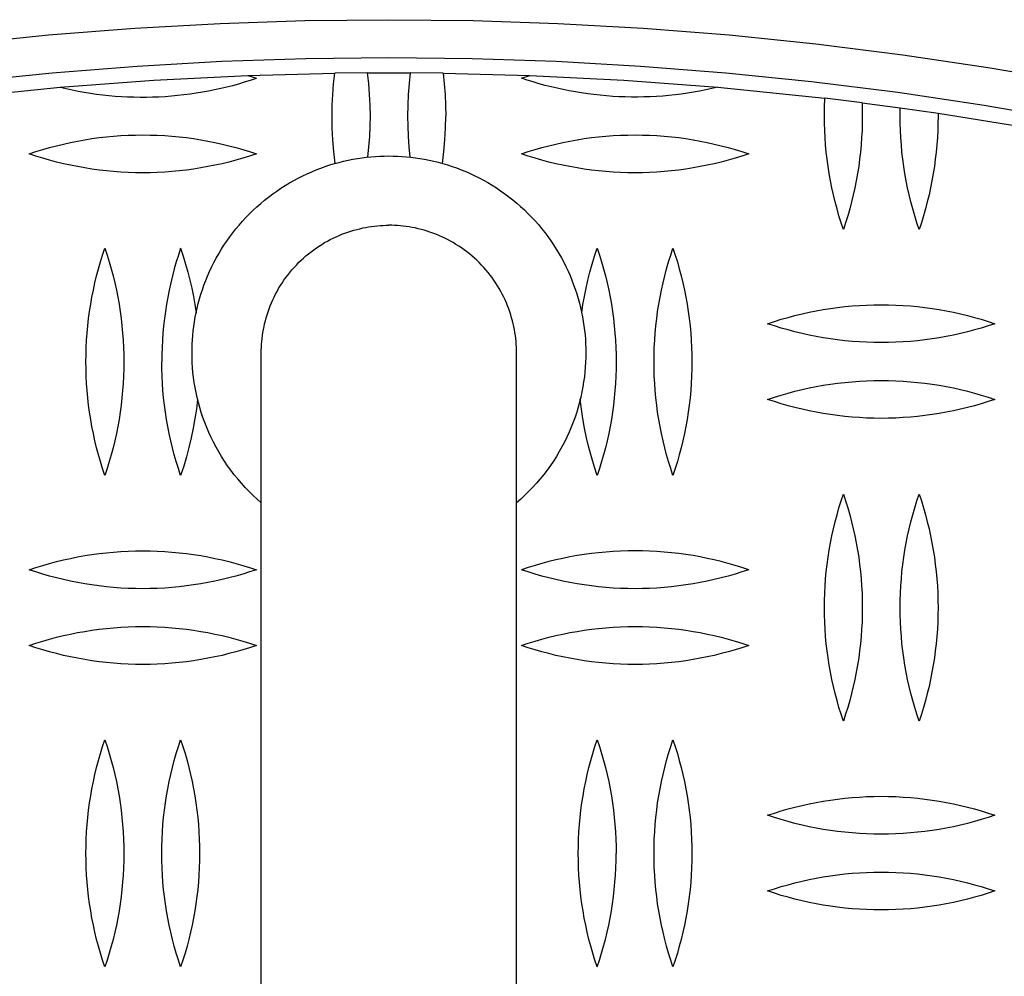
# Model space of a CAD drawing. Units: millimetres. Extents: x 3841 to 8841, y 1721 to 6721.
# Drawn here: x 6292 to 6422, y 4595 to 4721 of the extents above; entities that cross this region are included whole.
import ezdxf

# ---------------------------------------------------------------- set-up
doc = ezdxf.new("R2010")
doc.units = ezdxf.units.MM
doc.layers.add('Make2D$Visible$Curves', color=7, linetype='Continuous', true_color=0x000000)

msp = doc.modelspace()

# ---------------------------------------------------------------- linework, layer by layer
at = {"layer": 'Make2D$Visible$Curves', "color": 18, "lineweight": -3, "true_color": 0x000000}
for points in [[(6284.55, 4718.09), (6295.98, 4719.26), (6307.34, 4720.15), (6318.62, 4720.78), (6329.81, 4721.16), (6340.91, 4721.28), (6352.01, 4721.16), (6363.2, 4720.78), (6374.48, 4720.15), (6385.84, 4719.26), (6397.26, 4718.09), (6408.76, 4716.66), (6420.3, 4714.94), (6431.89, 4712.93)], [(6285.12, 4713.13), (6296.43, 4714.28), (6307.67, 4715.16), (6318.84, 4715.79), (6329.92, 4716.16), (6340.91, 4716.28), (6351.9, 4716.16), (6362.98, 4715.79), (6374.14, 4715.16), (6385.39, 4714.28), (6396.7, 4713.13), (6408.08, 4711.7), (6419.51, 4710), (6430.98, 4708.02)], [(6297.5, 4712.37), (6309.88, 4713.3), (6322.29, 4713.93)], [(6322.29, 4713.93), (6333.76, 4714.23)], [(6322.29, 4713.93), (6323.41, 4713.56)], [(6333.41, 4708.56), (6333.43, 4709.98), (6333.5, 4711.4), (6333.6, 4712.82), (6333.76, 4714.23)], [(6338.05, 4714.27), (6333.76, 4714.23)], [(6338.05, 4714.27), (6343.76, 4714.27)], [(6338.05, 4714.27), (6338.21, 4712.85), (6338.32, 4711.42), (6338.39, 4709.99), (6338.41, 4708.56)], [(6343.41, 4708.56), (6343.43, 4709.99), (6343.5, 4711.42), (6343.61, 4712.85), (6343.76, 4714.27)], [(6348.06, 4714.23), (6343.76, 4714.27)], [(6348.06, 4714.23), (6359.53, 4713.93)], [(6348.06, 4714.23), (6348.21, 4712.82), (6348.32, 4711.4), (6348.39, 4709.98), (6348.41, 4708.56)], [(6358.41, 4713.56), (6359.53, 4713.93)], [(6359.53, 4713.93), (6371.93, 4713.3), (6384.32, 4712.37)], [(6297.5, 4712.37), (6298.29, 4712.18), (6299.08, 4712.01), (6299.88, 4711.85), (6300.69, 4711.71), (6301.5, 4711.58), (6302.31, 4711.46), (6303.12, 4711.36), (6303.94, 4711.28), (6304.76, 4711.2), (6305.58, 4711.15), (6306.41, 4711.1), (6307.23, 4711.07), (6308.06, 4711.06), (6308.88, 4711.06), (6309.71, 4711.08), (6310.54, 4711.11), (6311.36, 4711.15), (6312.19, 4711.21), (6313.01, 4711.29), (6313.83, 4711.38), (6314.65, 4711.48), (6315.47, 4711.6), (6316.28, 4711.74), (6317.09, 4711.88), (6317.9, 4712.04), (6318.7, 4712.22), (6319.5, 4712.41), (6320.29, 4712.61), (6321.08, 4712.83), (6321.86, 4713.06), (6322.64, 4713.3), (6323.41, 4713.56)], [(6384.32, 4712.37), (6383.53, 4712.18), (6382.73, 4712.01), (6381.93, 4711.85), (6381.13, 4711.71), (6380.32, 4711.58), (6379.51, 4711.46), (6378.69, 4711.36), (6377.88, 4711.28), (6377.06, 4711.2), (6376.23, 4711.15), (6375.41, 4711.1), (6374.58, 4711.07), (6373.76, 4711.06), (6372.93, 4711.06), (6372.1, 4711.08), (6371.28, 4711.11), (6370.45, 4711.15), (6369.63, 4711.21), (6368.8, 4711.29), (6367.98, 4711.38), (6367.16, 4711.48), (6366.35, 4711.6), (6365.53, 4711.74), (6364.72, 4711.88), (6363.92, 4712.04), (6363.11, 4712.22), (6362.32, 4712.41), (6361.52, 4712.61), (6360.74, 4712.83), (6359.95, 4713.06), (6359.18, 4713.3), (6358.41, 4713.56)], [(6283.35, 4710.91), (6297.5, 4712.37)], [(6384.32, 4712.37), (6398.47, 4710.91)], [(6398.41, 4708.56), (6398.42, 4709.73), (6398.47, 4710.91)], [(6403.38, 4710.31), (6398.47, 4710.91)], [(6403.38, 4710.31), (6408.42, 4709.64)], [(6403.38, 4710.31), (6403.4, 4709.43), (6403.41, 4708.56)], [(6408.41, 4708.56), (6408.42, 4709.64)], [(6408.42, 4709.64), (6413.41, 4708.92)], [(6413.41, 4708.92), (6422.97, 4707.4), (6432.55, 4705.69)], [(6413.41, 4708.92), (6413.41, 4708.56)], [(6333.83, 4702.3), (6333.65, 4703.86), (6333.51, 4705.43), (6333.43, 4706.99), (6333.41, 4708.56)], [(6338.41, 4708.56), (6338.39, 4707.2), (6338.33, 4705.84), (6338.23, 4704.48), (6338.09, 4703.13)], [(6343.73, 4703.13), (6343.59, 4704.48), (6343.49, 4705.84), (6343.43, 4707.2), (6343.41, 4708.56)], [(6347.98, 4702.3), (6348.17, 4703.86), (6348.3, 4705.43), (6348.38, 4706.99), (6348.41, 4708.56)], [(6400.91, 4693.56), (6400.61, 4694.46), (6400.33, 4695.37), (6400.07, 4696.29), (6399.82, 4697.21), (6399.6, 4698.14), (6399.39, 4699.08), (6399.2, 4700.01), (6399.04, 4700.96), (6398.89, 4701.9), (6398.76, 4702.85), (6398.65, 4703.8), (6398.57, 4704.75), (6398.5, 4705.7), (6398.45, 4706.66), (6398.42, 4707.61), (6398.41, 4708.56)], [(6403.41, 4708.56), (6403.4, 4707.61), (6403.37, 4706.66), (6403.32, 4705.7), (6403.25, 4704.75), (6403.16, 4703.8), (6403.05, 4702.85), (6402.93, 4701.9), (6402.78, 4700.96), (6402.61, 4700.01), (6402.43, 4699.08), (6402.22, 4698.14), (6401.99, 4697.21), (6401.75, 4696.29), (6401.49, 4695.37), (6401.21, 4694.46), (6400.91, 4693.56)], [(6410.91, 4693.56), (6410.61, 4694.46), (6410.33, 4695.37), (6410.07, 4696.29), (6409.82, 4697.21), (6409.6, 4698.14), (6409.39, 4699.08), (6409.2, 4700.01), (6409.04, 4700.96), (6408.89, 4701.9), (6408.76, 4702.85), (6408.65, 4703.8), (6408.57, 4704.75), (6408.5, 4705.7), (6408.45, 4706.66), (6408.42, 4707.61), (6408.41, 4708.56)], [(6413.41, 4708.56), (6413.4, 4707.61), (6413.37, 4706.66), (6413.32, 4705.7), (6413.25, 4704.75), (6413.16, 4703.8), (6413.05, 4702.85), (6412.93, 4701.9), (6412.78, 4700.96), (6412.61, 4700.01), (6412.43, 4699.08), (6412.22, 4698.14), (6411.99, 4697.21), (6411.75, 4696.29), (6411.49, 4695.37), (6411.21, 4694.46), (6410.91, 4693.56)], [(6293.41, 4703.56), (6294.3, 4703.86), (6295.2, 4704.13), (6296.11, 4704.39), (6297.02, 4704.64), (6297.95, 4704.86), (6298.88, 4705.07), (6299.81, 4705.25), (6300.75, 4705.42), (6301.7, 4705.57), (6302.65, 4705.7), (6303.6, 4705.81), (6304.56, 4705.9), (6305.52, 4705.97), (6306.48, 4706.02), (6307.44, 4706.05), (6308.41, 4706.06), (6309.37, 4706.05), (6310.33, 4706.02), (6311.3, 4705.97), (6312.26, 4705.9), (6313.21, 4705.81), (6314.17, 4705.7), (6315.12, 4705.57), (6316.06, 4705.42), (6317, 4705.25), (6317.94, 4705.07), (6318.87, 4704.86), (6319.79, 4704.64), (6320.71, 4704.39), (6321.62, 4704.13), (6322.52, 4703.86), (6323.41, 4703.56)], [(6358.41, 4703.56), (6359.3, 4703.86), (6360.2, 4704.13), (6361.11, 4704.39), (6362.02, 4704.64), (6362.95, 4704.86), (6363.88, 4705.07), (6364.81, 4705.25), (6365.75, 4705.42), (6366.7, 4705.57), (6367.65, 4705.7), (6368.6, 4705.81), (6369.56, 4705.9), (6370.52, 4705.97), (6371.48, 4706.02), (6372.44, 4706.05), (6373.41, 4706.06), (6374.37, 4706.05), (6375.33, 4706.02), (6376.3, 4705.97), (6377.26, 4705.9), (6378.21, 4705.81), (6379.17, 4705.7), (6380.12, 4705.57), (6381.06, 4705.42), (6382, 4705.25), (6382.94, 4705.07), (6383.87, 4704.86), (6384.79, 4704.64), (6385.71, 4704.39), (6386.62, 4704.13), (6387.52, 4703.86), (6388.41, 4703.56)], [(6323.41, 4703.56), (6322.52, 4703.26), (6321.62, 4702.99), (6320.71, 4702.73), (6319.79, 4702.48), (6318.87, 4702.26), (6317.94, 4702.05), (6317, 4701.87), (6316.06, 4701.7), (6315.12, 4701.55), (6314.17, 4701.42), (6313.21, 4701.31), (6312.26, 4701.22), (6311.3, 4701.15), (6310.33, 4701.1), (6309.37, 4701.07), (6308.41, 4701.06), (6307.44, 4701.07), (6306.48, 4701.1), (6305.52, 4701.15), (6304.56, 4701.22), (6303.6, 4701.31), (6302.65, 4701.42), (6301.7, 4701.55), (6300.75, 4701.7), (6299.81, 4701.87), (6298.88, 4702.05), (6297.95, 4702.26), (6297.02, 4702.48), (6296.11, 4702.73), (6295.2, 4702.99), (6294.3, 4703.26), (6293.41, 4703.56)], [(6388.41, 4703.56), (6387.52, 4703.26), (6386.62, 4702.99), (6385.71, 4702.73), (6384.79, 4702.48), (6383.87, 4702.26), (6382.94, 4702.05), (6382, 4701.87), (6381.06, 4701.7), (6380.12, 4701.55), (6379.17, 4701.42), (6378.21, 4701.31), (6377.26, 4701.22), (6376.3, 4701.15), (6375.33, 4701.1), (6374.37, 4701.07), (6373.41, 4701.06), (6372.44, 4701.07), (6371.48, 4701.1), (6370.52, 4701.15), (6369.56, 4701.22), (6368.6, 4701.31), (6367.65, 4701.42), (6366.7, 4701.55), (6365.75, 4701.7), (6364.81, 4701.87), (6363.88, 4702.05), (6362.95, 4702.26), (6362.02, 4702.48), (6361.11, 4702.73), (6360.2, 4702.99), (6359.3, 4703.26), (6358.41, 4703.56)], [(6314.91, 4677.25), (6314.91, 4677.82), (6314.93, 4678.41), (6314.96, 4678.99), (6315.01, 4679.58), (6315.07, 4680.18), (6315.14, 4680.78), (6315.23, 4681.38), (6315.34, 4681.98), (6315.45, 4682.58), (6315.59, 4683.19), (6315.74, 4683.8), (6315.9, 4684.4), (6316.08, 4685.01), (6316.28, 4685.61), (6316.49, 4686.22), (6316.72, 4686.82), (6316.97, 4687.42), (6317.23, 4688.01), (6317.5, 4688.61), (6317.8, 4689.19), (6318.11, 4689.77), (6318.43, 4690.35), (6318.77, 4690.92), (6319.13, 4691.48), (6319.5, 4692.03), (6319.89, 4692.58), (6320.29, 4693.12), (6320.7, 4693.64), (6321.13, 4694.16), (6321.57, 4694.66), (6322.03, 4695.16), (6322.5, 4695.64), (6322.98, 4696.11), (6323.47, 4696.57), (6323.98, 4697.01), (6324.49, 4697.44), (6325.02, 4697.86), (6325.56, 4698.26), (6326.1, 4698.65), (6326.65, 4699.02), (6327.21, 4699.38), (6327.78, 4699.72), (6328.36, 4700.05), (6328.94, 4700.36), (6329.52, 4700.66), (6330.11, 4700.93), (6330.71, 4701.2), (6331.31, 4701.44), (6331.91, 4701.67), (6332.51, 4701.89), (6333.12, 4702.09), (6333.72, 4702.27), (6334.33, 4702.43), (6334.93, 4702.58), (6335.54, 4702.72), (6336.14, 4702.84), (6336.75, 4702.95), (6337.35, 4703.04), (6337.94, 4703.11), (6338.54, 4703.17), (6339.13, 4703.22), (6339.72, 4703.25), (6340.3, 4703.27), (6340.87, 4703.28), (6341.45, 4703.27), (6342.03, 4703.26), (6342.62, 4703.22), (6343.21, 4703.18), (6343.81, 4703.12), (6344.4, 4703.04), (6345, 4702.96), (6345.61, 4702.85), (6346.21, 4702.73), (6346.82, 4702.6), (6347.42, 4702.45), (6348.03, 4702.29), (6348.64, 4702.11), (6349.24, 4701.91), (6349.85, 4701.7), (6350.45, 4701.47), (6351.05, 4701.22), (6351.64, 4700.96), (6352.23, 4700.68), (6352.82, 4700.39), (6353.4, 4700.08), (6353.98, 4699.76), (6354.55, 4699.42), (6355.11, 4699.06), (6355.66, 4698.69), (6356.21, 4698.3), (6356.74, 4697.9), (6357.27, 4697.49), (6357.79, 4697.06), (6358.29, 4696.61), (6358.79, 4696.16), (6359.27, 4695.69), (6359.74, 4695.21), (6360.2, 4694.71), (6360.64, 4694.21), (6361.07, 4693.69), (6361.49, 4693.17), (6361.89, 4692.63), (6362.28, 4692.09), (6362.65, 4691.54), (6363.01, 4690.97), (6363.35, 4690.41), (6363.68, 4689.83), (6363.99, 4689.25), (6364.28, 4688.67), (6364.56, 4688.07), (6364.82, 4687.48), (6365.07, 4686.88), (6365.3, 4686.28), (6365.51, 4685.68), (6365.71, 4685.07), (6365.9, 4684.47), (6366.06, 4683.86), (6366.21, 4683.25), (6366.35, 4682.65), (6366.47, 4682.04), (6366.57, 4681.44), (6366.66, 4680.84), (6366.74, 4680.24), (6366.8, 4679.65), (6366.85, 4679.06), (6366.88, 4678.47), (6366.9, 4677.89), (6366.91, 4677.31)], [(6324.06, 4677.28), (6324.06, 4677.65), (6324.07, 4678.03), (6324.1, 4678.41), (6324.13, 4678.79), (6324.17, 4679.18), (6324.21, 4679.57), (6324.27, 4679.96), (6324.34, 4680.35), (6324.42, 4680.74), (6324.5, 4681.13), (6324.6, 4681.52), (6324.71, 4681.92), (6324.83, 4682.31), (6324.95, 4682.7), (6325.09, 4683.09), (6325.24, 4683.48), (6325.4, 4683.87), (6325.57, 4684.26), (6325.75, 4684.64), (6325.94, 4685.02), (6326.14, 4685.4), (6326.35, 4685.77), (6326.57, 4686.14), (6326.8, 4686.5), (6327.05, 4686.86), (6327.3, 4687.21), (6327.56, 4687.56), (6327.83, 4687.9), (6328.11, 4688.24), (6328.39, 4688.56), (6328.69, 4688.88), (6328.99, 4689.2), (6329.31, 4689.5), (6329.63, 4689.8), (6329.95, 4690.08), (6330.29, 4690.36), (6330.63, 4690.63), (6330.98, 4690.89), (6331.33, 4691.14), (6331.69, 4691.38), (6332.05, 4691.61), (6332.42, 4691.84), (6332.79, 4692.05), (6333.17, 4692.25), (6333.55, 4692.44), (6333.93, 4692.62), (6334.32, 4692.79), (6334.71, 4692.95), (6335.1, 4693.1), (6335.49, 4693.23), (6335.88, 4693.36), (6336.27, 4693.48), (6336.66, 4693.59), (6337.06, 4693.68), (6337.45, 4693.77), (6337.84, 4693.85), (6338.23, 4693.92), (6338.62, 4693.97), (6339.01, 4694.02), (6339.39, 4694.06), (6339.78, 4694.09), (6340.16, 4694.11), (6340.53, 4694.13), (6340.91, 4694.13)], [(6357.76, 4677.28), (6357.75, 4677.65), (6357.74, 4678.03), (6357.72, 4678.41), (6357.69, 4678.79), (6357.65, 4679.18), (6357.6, 4679.57), (6357.54, 4679.96), (6357.48, 4680.35), (6357.4, 4680.74), (6357.31, 4681.13), (6357.22, 4681.52), (6357.11, 4681.92), (6356.99, 4682.31), (6356.86, 4682.7), (6356.72, 4683.09), (6356.58, 4683.48), (6356.42, 4683.87), (6356.25, 4684.26), (6356.07, 4684.64), (6355.88, 4685.02), (6355.67, 4685.4), (6355.46, 4685.77), (6355.24, 4686.14), (6355.01, 4686.5), (6354.77, 4686.86), (6354.52, 4687.21), (6354.26, 4687.56), (6353.99, 4687.9), (6353.71, 4688.24), (6353.42, 4688.56), (6353.13, 4688.88), (6352.82, 4689.2), (6352.51, 4689.5), (6352.19, 4689.8), (6351.86, 4690.08), (6351.53, 4690.36), (6351.19, 4690.63), (6350.84, 4690.89), (6350.49, 4691.14), (6350.13, 4691.38), (6349.76, 4691.61), (6349.4, 4691.84), (6349.02, 4692.05), (6348.65, 4692.25), (6348.27, 4692.44), (6347.88, 4692.62), (6347.5, 4692.79), (6347.11, 4692.95), (6346.72, 4693.1), (6346.33, 4693.23), (6345.94, 4693.36), (6345.54, 4693.48), (6345.15, 4693.59), (6344.76, 4693.68), (6344.37, 4693.77), (6343.97, 4693.85), (6343.58, 4693.92), (6343.19, 4693.97), (6342.81, 4694.02), (6342.42, 4694.06), (6342.04, 4694.09), (6341.66, 4694.11), (6341.28, 4694.13), (6340.91, 4694.13)], [(6300.91, 4676.1), (6300.92, 4677.05), (6300.95, 4678), (6301, 4678.95), (6301.07, 4679.9), (6301.15, 4680.86), (6301.26, 4681.81), (6301.39, 4682.75), (6301.54, 4683.7), (6301.7, 4684.64), (6301.89, 4685.58), (6302.1, 4686.51), (6302.32, 4687.44), (6302.57, 4688.37), (6302.83, 4689.28), (6303.11, 4690.19), (6303.41, 4691.1)], [(6303.41, 4691.1), (6303.71, 4690.19), (6303.99, 4689.28), (6304.25, 4688.37), (6304.49, 4687.44), (6304.72, 4686.51), (6304.93, 4685.58), (6305.11, 4684.64), (6305.28, 4683.7), (6305.43, 4682.75), (6305.55, 4681.81), (6305.66, 4680.86), (6305.75, 4679.9), (6305.82, 4678.95), (6305.87, 4678), (6305.9, 4677.05), (6305.91, 4676.1)], [(6313.41, 4691.1), (6313.11, 4690.19), (6312.83, 4689.28), (6312.57, 4688.37), (6312.32, 4687.44), (6312.1, 4686.51), (6311.89, 4685.58), (6311.7, 4684.64), (6311.54, 4683.7), (6311.39, 4682.75), (6311.26, 4681.81), (6311.15, 4680.86), (6311.07, 4679.9), (6311, 4678.95), (6310.95, 4678), (6310.92, 4677.05), (6310.91, 4676.1)], [(6313.41, 4691.1), (6313.75, 4690.06), (6314.07, 4689.01), (6314.36, 4687.95), (6314.63, 4686.89), (6314.87, 4685.82), (6315.09, 4684.74), (6315.29, 4683.66), (6315.45, 4682.57)], [(6366.36, 4682.57), (6366.53, 4683.66), (6366.72, 4684.74), (6366.94, 4685.82), (6367.19, 4686.89), (6367.45, 4687.95), (6367.75, 4689.01), (6368.07, 4690.06), (6368.41, 4691.1)], [(6368.41, 4691.1), (6368.71, 4690.19), (6368.99, 4689.28), (6369.25, 4688.37), (6369.49, 4687.44), (6369.72, 4686.51), (6369.93, 4685.58), (6370.11, 4684.64), (6370.28, 4683.7), (6370.43, 4682.75), (6370.55, 4681.81), (6370.66, 4680.86), (6370.75, 4679.9), (6370.82, 4678.95), (6370.87, 4678), (6370.9, 4677.05), (6370.91, 4676.1)], [(6375.91, 4676.1), (6375.92, 4677.05), (6375.95, 4678), (6376, 4678.95), (6376.07, 4679.9), (6376.15, 4680.86), (6376.26, 4681.81), (6376.39, 4682.75), (6376.54, 4683.7), (6376.7, 4684.64), (6376.89, 4685.58), (6377.1, 4686.51), (6377.32, 4687.44), (6377.57, 4688.37), (6377.83, 4689.28), (6378.11, 4690.19), (6378.41, 4691.1)], [(6378.41, 4691.1), (6378.71, 4690.19), (6378.99, 4689.28), (6379.25, 4688.37), (6379.49, 4687.44), (6379.72, 4686.51), (6379.93, 4685.58), (6380.11, 4684.64), (6380.28, 4683.7), (6380.43, 4682.75), (6380.55, 4681.81), (6380.66, 4680.86), (6380.75, 4679.9), (6380.82, 4678.95), (6380.87, 4678), (6380.9, 4677.05), (6380.91, 4676.1)], [(6390.91, 4681.13), (6391.8, 4681.43), (6392.7, 4681.71), (6393.61, 4681.97), (6394.52, 4682.21), (6395.45, 4682.43), (6396.38, 4682.64), (6397.31, 4682.83), (6398.25, 4683), (6399.2, 4683.14), (6400.15, 4683.27), (6401.1, 4683.38), (6402.06, 4683.47), (6403.02, 4683.54), (6403.98, 4683.59), (6404.94, 4683.62), (6405.91, 4683.63), (6406.87, 4683.62), (6407.83, 4683.59), (6408.8, 4683.54), (6409.76, 4683.47), (6410.71, 4683.38), (6411.67, 4683.27), (6412.62, 4683.14), (6413.56, 4683), (6414.5, 4682.83), (6415.44, 4682.64), (6416.37, 4682.43), (6417.29, 4682.21), (6418.21, 4681.97), (6419.12, 4681.71), (6420.02, 4681.43), (6420.91, 4681.13)], [(6420.91, 4681.13), (6420.02, 4680.84), (6419.12, 4680.56), (6418.21, 4680.3), (6417.29, 4680.06), (6416.37, 4679.83), (6415.44, 4679.63), (6414.5, 4679.44), (6413.56, 4679.27), (6412.62, 4679.12), (6411.67, 4678.99), (6410.71, 4678.88), (6409.76, 4678.79), (6408.8, 4678.72), (6407.83, 4678.67), (6406.87, 4678.64), (6405.91, 4678.63), (6404.94, 4678.64), (6403.98, 4678.67), (6403.02, 4678.72), (6402.06, 4678.79), (6401.1, 4678.88), (6400.15, 4678.99), (6399.2, 4679.12), (6398.25, 4679.27), (6397.31, 4679.44), (6396.38, 4679.63), (6395.45, 4679.83), (6394.52, 4680.06), (6393.61, 4680.3), (6392.7, 4680.56), (6391.8, 4680.84), (6390.91, 4681.13)], [(6324.06, 4657.48), (6323.5, 4657.96), (6322.96, 4658.47), (6322.44, 4658.98), (6321.93, 4659.51), (6321.43, 4660.06), (6320.95, 4660.62), (6320.49, 4661.19), (6320.04, 4661.77), (6319.61, 4662.36), (6319.2, 4662.97), (6318.81, 4663.58), (6318.43, 4664.21), (6318.08, 4664.84), (6317.74, 4665.47), (6317.43, 4666.12), (6317.13, 4666.77), (6316.85, 4667.42), (6316.59, 4668.08), (6316.35, 4668.74), (6316.13, 4669.4), (6315.93, 4670.06), (6315.75, 4670.73), (6315.58, 4671.39), (6315.44, 4672.06), (6315.31, 4672.72), (6315.2, 4673.38), (6315.11, 4674.03), (6315.04, 4674.68), (6314.98, 4675.33), (6314.94, 4675.98), (6314.92, 4676.61), (6314.91, 4677.25)], [(6324.06, 4231.01), (6324.06, 4677.28), (6324.06, 4677.28)], [(6366.91, 4677.31), (6366.9, 4676.68), (6366.88, 4676.04), (6366.84, 4675.39), (6366.78, 4674.74), (6366.71, 4674.09), (6366.62, 4673.43), (6366.51, 4672.77), (6366.39, 4672.11), (6366.24, 4671.44), (6366.08, 4670.77), (6365.9, 4670.11), (6365.7, 4669.44), (6365.48, 4668.78), (6365.24, 4668.11), (6364.98, 4667.45), (6364.7, 4666.8), (6364.4, 4666.15), (6364.09, 4665.5), (6363.75, 4664.86), (6363.39, 4664.23), (6363.02, 4663.6), (6362.63, 4662.99), (6362.22, 4662.38), (6361.79, 4661.78), (6361.34, 4661.2), (6360.87, 4660.63), (6360.39, 4660.07), (6359.9, 4659.52), (6359.38, 4658.99), (6358.86, 4658.47), (6358.31, 4657.97), (6357.76, 4657.48)], [(6357.76, 4231.01), (6357.76, 4677.28)], [(6303.41, 4661.1), (6303.11, 4662), (6302.83, 4662.91), (6302.57, 4663.83), (6302.32, 4664.75), (6302.1, 4665.68), (6301.89, 4666.61), (6301.7, 4667.55), (6301.54, 4668.49), (6301.39, 4669.44), (6301.26, 4670.39), (6301.15, 4671.34), (6301.07, 4672.29), (6301, 4673.24), (6300.95, 4674.19), (6300.92, 4675.15), (6300.91, 4676.1)], [(6305.91, 4676.1), (6305.9, 4675.15), (6305.87, 4674.19), (6305.82, 4673.24), (6305.75, 4672.29), (6305.66, 4671.34), (6305.55, 4670.39), (6305.43, 4669.44), (6305.28, 4668.49), (6305.11, 4667.55), (6304.93, 4666.61), (6304.72, 4665.68), (6304.49, 4664.75), (6304.25, 4663.83), (6303.99, 4662.91), (6303.71, 4662), (6303.41, 4661.1)], [(6313.41, 4661.1), (6313.11, 4662), (6312.83, 4662.91), (6312.57, 4663.83), (6312.32, 4664.75), (6312.1, 4665.68), (6311.89, 4666.61), (6311.7, 4667.55), (6311.54, 4668.49), (6311.39, 4669.44), (6311.26, 4670.39), (6311.15, 4671.34), (6311.07, 4672.29), (6311, 4673.24), (6310.95, 4674.19), (6310.92, 4675.15), (6310.91, 4676.1)], [(6370.91, 4676.1), (6370.9, 4675.15), (6370.87, 4674.19), (6370.82, 4673.24), (6370.75, 4672.29), (6370.66, 4671.34), (6370.55, 4670.39), (6370.43, 4669.44), (6370.28, 4668.49), (6370.11, 4667.55), (6369.93, 4666.61), (6369.72, 4665.68), (6369.49, 4664.75), (6369.25, 4663.83), (6368.99, 4662.91), (6368.71, 4662), (6368.41, 4661.1)], [(6378.41, 4661.1), (6378.11, 4662), (6377.83, 4662.91), (6377.57, 4663.83), (6377.32, 4664.75), (6377.1, 4665.68), (6376.89, 4666.61), (6376.7, 4667.55), (6376.54, 4668.49), (6376.39, 4669.44), (6376.26, 4670.39), (6376.15, 4671.34), (6376.07, 4672.29), (6376, 4673.24), (6375.95, 4674.19), (6375.92, 4675.15), (6375.91, 4676.1)], [(6380.91, 4676.1), (6380.9, 4675.15), (6380.87, 4674.19), (6380.82, 4673.24), (6380.75, 4672.29), (6380.66, 4671.34), (6380.55, 4670.39), (6380.43, 4669.44), (6380.28, 4668.49), (6380.11, 4667.55), (6379.93, 4666.61), (6379.72, 4665.68), (6379.49, 4664.75), (6379.25, 4663.83), (6378.99, 4662.91), (6378.71, 4662), (6378.41, 4661.1)], [(6390.91, 4671.13), (6391.8, 4671.43), (6392.7, 4671.71), (6393.61, 4671.97), (6394.52, 4672.21), (6395.45, 4672.43), (6396.38, 4672.64), (6397.31, 4672.83), (6398.25, 4673), (6399.2, 4673.14), (6400.15, 4673.27), (6401.1, 4673.38), (6402.06, 4673.47), (6403.02, 4673.54), (6403.98, 4673.59), (6404.94, 4673.62), (6405.91, 4673.63), (6406.87, 4673.62), (6407.83, 4673.59), (6408.8, 4673.54), (6409.76, 4673.47), (6410.71, 4673.38), (6411.67, 4673.27), (6412.62, 4673.14), (6413.56, 4673), (6414.5, 4672.83), (6415.44, 4672.64), (6416.37, 4672.43), (6417.29, 4672.21), (6418.21, 4671.97), (6419.12, 4671.71), (6420.02, 4671.43), (6420.91, 4671.13)], [(6315.64, 4671.15), (6315.49, 4669.86), (6315.29, 4668.59), (6315.07, 4667.32), (6314.8, 4666.05), (6314.51, 4664.8), (6314.17, 4663.55), (6313.81, 4662.32), (6313.41, 4661.1)], [(6368.41, 4661.1), (6368.01, 4662.32), (6367.64, 4663.55), (6367.31, 4664.8), (6367.01, 4666.05), (6366.75, 4667.32), (6366.52, 4668.59), (6366.33, 4669.86), (6366.17, 4671.15)], [(6420.91, 4671.13), (6420.02, 4670.84), (6419.12, 4670.56), (6418.21, 4670.3), (6417.29, 4670.06), (6416.37, 4669.83), (6415.44, 4669.63), (6414.5, 4669.44), (6413.56, 4669.27), (6412.62, 4669.12), (6411.67, 4668.99), (6410.71, 4668.88), (6409.76, 4668.79), (6408.8, 4668.72), (6407.83, 4668.67), (6406.87, 4668.64), (6405.91, 4668.63), (6404.94, 4668.64), (6403.98, 4668.67), (6403.02, 4668.72), (6402.06, 4668.79), (6401.1, 4668.88), (6400.15, 4668.99), (6399.2, 4669.12), (6398.25, 4669.27), (6397.31, 4669.44), (6396.38, 4669.63), (6395.45, 4669.83), (6394.52, 4670.06), (6393.61, 4670.3), (6392.7, 4670.56), (6391.8, 4670.84), (6390.91, 4671.13)], [(6398.41, 4643.63), (6398.42, 4644.58), (6398.45, 4645.54), (6398.5, 4646.49), (6398.57, 4647.44), (6398.65, 4648.39), (6398.76, 4649.34), (6398.89, 4650.29), (6399.04, 4651.24), (6399.2, 4652.18), (6399.39, 4653.12), (6399.6, 4654.05), (6399.82, 4654.98), (6400.07, 4655.9), (6400.33, 4656.82), (6400.61, 4657.73), (6400.91, 4658.63)], [(6400.91, 4658.63), (6401.21, 4657.73), (6401.49, 4656.82), (6401.75, 4655.9), (6401.99, 4654.98), (6402.22, 4654.05), (6402.43, 4653.12), (6402.61, 4652.18), (6402.78, 4651.24), (6402.93, 4650.29), (6403.05, 4649.34), (6403.16, 4648.39), (6403.25, 4647.44), (6403.32, 4646.49), (6403.37, 4645.54), (6403.4, 4644.58), (6403.41, 4643.63)], [(6408.41, 4643.63), (6408.42, 4644.58), (6408.45, 4645.54), (6408.5, 4646.49), (6408.57, 4647.44), (6408.65, 4648.39), (6408.76, 4649.34), (6408.89, 4650.29), (6409.04, 4651.24), (6409.2, 4652.18), (6409.39, 4653.12), (6409.6, 4654.05), (6409.82, 4654.98), (6410.07, 4655.9), (6410.33, 4656.82), (6410.61, 4657.73), (6410.91, 4658.63)], [(6410.91, 4658.63), (6411.21, 4657.73), (6411.49, 4656.82), (6411.75, 4655.9), (6411.99, 4654.98), (6412.22, 4654.05), (6412.43, 4653.12), (6412.61, 4652.18), (6412.78, 4651.24), (6412.93, 4650.29), (6413.05, 4649.34), (6413.16, 4648.39), (6413.25, 4647.44), (6413.32, 4646.49), (6413.37, 4645.54), (6413.4, 4644.58), (6413.41, 4643.63)], [(6293.41, 4648.63), (6294.3, 4648.93), (6295.2, 4649.21), (6296.11, 4649.47), (6297.02, 4649.71), (6297.95, 4649.93), (6298.88, 4650.14), (6299.81, 4650.33), (6300.75, 4650.5), (6301.7, 4650.64), (6302.65, 4650.77), (6303.6, 4650.88), (6304.56, 4650.97), (6305.52, 4651.04), (6306.48, 4651.09), (6307.44, 4651.12), (6308.41, 4651.13), (6309.37, 4651.12), (6310.33, 4651.09), (6311.3, 4651.04), (6312.26, 4650.97), (6313.21, 4650.88), (6314.17, 4650.77), (6315.12, 4650.64), (6316.06, 4650.5), (6317, 4650.33), (6317.94, 4650.14), (6318.87, 4649.93), (6319.79, 4649.71), (6320.71, 4649.47), (6321.62, 4649.21), (6322.52, 4648.93), (6323.41, 4648.63)], [(6388.41, 4648.63), (6387.52, 4648.93), (6386.62, 4649.21), (6385.71, 4649.47), (6384.79, 4649.71), (6383.87, 4649.93), (6382.94, 4650.14), (6382, 4650.33), (6381.06, 4650.5), (6380.12, 4650.64), (6379.17, 4650.77), (6378.21, 4650.88), (6377.26, 4650.97), (6376.3, 4651.04), (6375.33, 4651.09), (6374.37, 4651.12), (6373.41, 4651.13), (6372.44, 4651.12), (6371.48, 4651.09), (6370.52, 4651.04), (6369.56, 4650.97), (6368.6, 4650.88), (6367.65, 4650.77), (6366.7, 4650.64), (6365.75, 4650.5), (6364.81, 4650.33), (6363.88, 4650.14), (6362.95, 4649.93), (6362.02, 4649.71), (6361.11, 4649.47), (6360.2, 4649.21), (6359.3, 4648.93), (6358.41, 4648.63)], [(6323.41, 4648.63), (6322.52, 4648.34), (6321.62, 4648.06), (6320.71, 4647.8), (6319.79, 4647.56), (6318.87, 4647.33), (6317.94, 4647.13), (6317, 4646.94), (6316.06, 4646.77), (6315.12, 4646.62), (6314.17, 4646.49), (6313.21, 4646.38), (6312.26, 4646.29), (6311.3, 4646.22), (6310.33, 4646.17), (6309.37, 4646.14), (6308.41, 4646.13), (6307.44, 4646.14), (6306.48, 4646.17), (6305.52, 4646.22), (6304.56, 4646.29), (6303.6, 4646.38), (6302.65, 4646.49), (6301.7, 4646.62), (6300.75, 4646.77), (6299.81, 4646.94), (6298.88, 4647.13), (6297.95, 4647.33), (6297.02, 4647.56), (6296.11, 4647.8), (6295.2, 4648.06), (6294.3, 4648.34), (6293.41, 4648.63)], [(6388.41, 4648.63), (6387.52, 4648.34), (6386.62, 4648.06), (6385.71, 4647.8), (6384.79, 4647.56), (6383.87, 4647.33), (6382.94, 4647.13), (6382, 4646.94), (6381.06, 4646.77), (6380.12, 4646.62), (6379.17, 4646.49), (6378.21, 4646.38), (6377.26, 4646.29), (6376.3, 4646.22), (6375.33, 4646.17), (6374.37, 4646.14), (6373.41, 4646.13), (6372.44, 4646.14), (6371.48, 4646.17), (6370.52, 4646.22), (6369.56, 4646.29), (6368.6, 4646.38), (6367.65, 4646.49), (6366.7, 4646.62), (6365.75, 4646.77), (6364.81, 4646.94), (6363.88, 4647.13), (6362.95, 4647.33), (6362.02, 4647.56), (6361.11, 4647.8), (6360.2, 4648.06), (6359.3, 4648.34), (6358.41, 4648.63)], [(6400.91, 4628.63), (6400.61, 4629.54), (6400.33, 4630.45), (6400.07, 4631.36), (6399.82, 4632.29), (6399.6, 4633.22), (6399.39, 4634.15), (6399.2, 4635.09), (6399.04, 4636.03), (6398.89, 4636.98), (6398.76, 4637.92), (6398.65, 4638.87), (6398.57, 4639.83), (6398.5, 4640.78), (6398.45, 4641.73), (6398.42, 4642.68), (6398.41, 4643.63)], [(6403.41, 4643.63), (6403.4, 4642.68), (6403.37, 4641.73), (6403.32, 4640.78), (6403.25, 4639.83), (6403.16, 4638.87), (6403.05, 4637.92), (6402.93, 4636.98), (6402.78, 4636.03), (6402.61, 4635.09), (6402.43, 4634.15), (6402.22, 4633.22), (6401.99, 4632.29), (6401.75, 4631.36), (6401.49, 4630.45), (6401.21, 4629.54), (6400.91, 4628.63)], [(6410.91, 4628.63), (6410.61, 4629.54), (6410.33, 4630.45), (6410.07, 4631.36), (6409.82, 4632.29), (6409.6, 4633.22), (6409.39, 4634.15), (6409.2, 4635.09), (6409.04, 4636.03), (6408.89, 4636.98), (6408.76, 4637.92), (6408.65, 4638.87), (6408.57, 4639.83), (6408.5, 4640.78), (6408.45, 4641.73), (6408.42, 4642.68), (6408.41, 4643.63)], [(6413.41, 4643.63), (6413.4, 4642.68), (6413.37, 4641.73), (6413.32, 4640.78), (6413.25, 4639.83), (6413.16, 4638.87), (6413.05, 4637.92), (6412.93, 4636.98), (6412.78, 4636.03), (6412.61, 4635.09), (6412.43, 4634.15), (6412.22, 4633.22), (6411.99, 4632.29), (6411.75, 4631.36), (6411.49, 4630.45), (6411.21, 4629.54), (6410.91, 4628.63)], [(6293.41, 4638.63), (6294.3, 4638.93), (6295.2, 4639.21), (6296.11, 4639.47), (6297.02, 4639.71), (6297.95, 4639.93), (6298.88, 4640.14), (6299.81, 4640.33), (6300.75, 4640.5), (6301.7, 4640.64), (6302.65, 4640.77), (6303.6, 4640.88), (6304.56, 4640.97), (6305.52, 4641.04), (6306.48, 4641.09), (6307.44, 4641.12), (6308.41, 4641.13), (6309.37, 4641.12), (6310.33, 4641.09), (6311.3, 4641.04), (6312.26, 4640.97), (6313.21, 4640.88), (6314.17, 4640.77), (6315.12, 4640.64), (6316.06, 4640.5), (6317, 4640.33), (6317.94, 4640.14), (6318.87, 4639.93), (6319.79, 4639.71), (6320.71, 4639.47), (6321.62, 4639.21), (6322.52, 4638.93), (6323.41, 4638.63)], [(6358.41, 4638.63), (6359.3, 4638.93), (6360.2, 4639.21), (6361.11, 4639.47), (6362.02, 4639.71), (6362.95, 4639.93), (6363.88, 4640.14), (6364.81, 4640.33), (6365.75, 4640.5), (6366.7, 4640.64), (6367.65, 4640.77), (6368.6, 4640.88), (6369.56, 4640.97), (6370.52, 4641.04), (6371.48, 4641.09), (6372.44, 4641.12), (6373.41, 4641.13), (6374.37, 4641.12), (6375.33, 4641.09), (6376.3, 4641.04), (6377.26, 4640.97), (6378.21, 4640.88), (6379.17, 4640.77), (6380.12, 4640.64), (6381.06, 4640.5), (6382, 4640.33), (6382.94, 4640.14), (6383.87, 4639.93), (6384.79, 4639.71), (6385.71, 4639.47), (6386.62, 4639.21), (6387.52, 4638.93), (6388.41, 4638.63)], [(6323.41, 4638.63), (6322.52, 4638.34), (6321.62, 4638.06), (6320.71, 4637.8), (6319.79, 4637.56), (6318.87, 4637.33), (6317.94, 4637.13), (6317, 4636.94), (6316.06, 4636.77), (6315.12, 4636.62), (6314.17, 4636.49), (6313.21, 4636.38), (6312.26, 4636.29), (6311.3, 4636.22), (6310.33, 4636.17), (6309.37, 4636.14), (6308.41, 4636.13), (6307.44, 4636.14), (6306.48, 4636.17), (6305.52, 4636.22), (6304.56, 4636.29), (6303.6, 4636.38), (6302.65, 4636.49), (6301.7, 4636.62), (6300.75, 4636.77), (6299.81, 4636.94), (6298.88, 4637.13), (6297.95, 4637.33), (6297.02, 4637.56), (6296.11, 4637.8), (6295.2, 4638.06), (6294.3, 4638.34), (6293.41, 4638.63)], [(6388.41, 4638.63), (6387.52, 4638.34), (6386.62, 4638.06), (6385.71, 4637.8), (6384.79, 4637.56), (6383.87, 4637.33), (6382.94, 4637.13), (6382, 4636.94), (6381.06, 4636.77), (6380.12, 4636.62), (6379.17, 4636.49), (6378.21, 4636.38), (6377.26, 4636.29), (6376.3, 4636.22), (6375.33, 4636.17), (6374.37, 4636.14), (6373.41, 4636.13), (6372.44, 4636.14), (6371.48, 4636.17), (6370.52, 4636.22), (6369.56, 4636.29), (6368.6, 4636.38), (6367.65, 4636.49), (6366.7, 4636.62), (6365.75, 4636.77), (6364.81, 4636.94), (6363.88, 4637.13), (6362.95, 4637.33), (6362.02, 4637.56), (6361.11, 4637.8), (6360.2, 4638.06), (6359.3, 4638.34), (6358.41, 4638.63)], [(6300.91, 4611.17), (6300.92, 4612.12), (6300.95, 4613.07), (6301, 4614.03), (6301.07, 4614.98), (6301.15, 4615.93), (6301.26, 4616.88), (6301.39, 4617.83), (6301.54, 4618.77), (6301.7, 4619.72), (6301.89, 4620.65), (6302.1, 4621.59), (6302.32, 4622.52), (6302.57, 4623.44), (6302.83, 4624.36), (6303.11, 4625.27), (6303.41, 4626.17)], [(6303.41, 4626.17), (6303.71, 4625.27), (6303.99, 4624.36), (6304.25, 4623.44), (6304.49, 4622.52), (6304.72, 4621.59), (6304.93, 4620.65), (6305.11, 4619.72), (6305.28, 4618.77), (6305.43, 4617.83), (6305.55, 4616.88), (6305.66, 4615.93), (6305.75, 4614.98), (6305.82, 4614.03), (6305.87, 4613.07), (6305.9, 4612.12), (6305.91, 4611.17)], [(6310.91, 4611.17), (6310.92, 4612.12), (6310.95, 4613.07), (6311, 4614.03), (6311.07, 4614.98), (6311.15, 4615.93), (6311.26, 4616.88), (6311.39, 4617.83), (6311.54, 4618.77), (6311.7, 4619.72), (6311.89, 4620.65), (6312.1, 4621.59), (6312.32, 4622.52), (6312.57, 4623.44), (6312.83, 4624.36), (6313.11, 4625.27), (6313.41, 4626.17)], [(6313.41, 4626.17), (6313.71, 4625.27), (6313.99, 4624.36), (6314.25, 4623.44), (6314.49, 4622.52), (6314.72, 4621.59), (6314.93, 4620.65), (6315.11, 4619.72), (6315.28, 4618.77), (6315.43, 4617.83), (6315.55, 4616.88), (6315.66, 4615.93), (6315.75, 4614.98), (6315.82, 4614.03), (6315.87, 4613.07), (6315.9, 4612.12), (6315.91, 4611.17)], [(6365.91, 4611.17), (6365.92, 4612.12), (6365.95, 4613.07), (6366, 4614.03), (6366.07, 4614.98), (6366.15, 4615.93), (6366.26, 4616.88), (6366.39, 4617.83), (6366.54, 4618.77), (6366.7, 4619.72), (6366.89, 4620.65), (6367.1, 4621.59), (6367.32, 4622.52), (6367.57, 4623.44), (6367.83, 4624.36), (6368.11, 4625.27), (6368.41, 4626.17)], [(6368.41, 4626.17), (6368.71, 4625.27), (6368.99, 4624.36), (6369.25, 4623.44), (6369.49, 4622.52), (6369.72, 4621.59), (6369.93, 4620.65), (6370.11, 4619.72), (6370.28, 4618.77), (6370.43, 4617.83), (6370.55, 4616.88), (6370.66, 4615.93), (6370.75, 4614.98), (6370.82, 4614.03), (6370.87, 4613.07), (6370.9, 4612.12), (6370.91, 4611.17)], [(6375.91, 4611.17), (6375.92, 4612.12), (6375.95, 4613.07), (6376, 4614.03), (6376.07, 4614.98), (6376.15, 4615.93), (6376.26, 4616.88), (6376.39, 4617.83), (6376.54, 4618.77), (6376.7, 4619.72), (6376.89, 4620.65), (6377.1, 4621.59), (6377.32, 4622.52), (6377.57, 4623.44), (6377.83, 4624.36), (6378.11, 4625.27), (6378.41, 4626.17)], [(6378.41, 4626.17), (6378.71, 4625.27), (6378.99, 4624.36), (6379.25, 4623.44), (6379.49, 4622.52), (6379.72, 4621.59), (6379.93, 4620.65), (6380.11, 4619.72), (6380.28, 4618.77), (6380.43, 4617.83), (6380.55, 4616.88), (6380.66, 4615.93), (6380.75, 4614.98), (6380.82, 4614.03), (6380.87, 4613.07), (6380.9, 4612.12), (6380.91, 4611.17)], [(6390.91, 4616.21), (6391.8, 4616.5), (6392.7, 4616.78), (6393.61, 4617.04), (6394.52, 4617.28), (6395.45, 4617.51), (6396.38, 4617.71), (6397.31, 4617.9), (6398.25, 4618.07), (6399.2, 4618.22), (6400.15, 4618.35), (6401.1, 4618.46), (6402.06, 4618.55), (6403.02, 4618.62), (6403.98, 4618.67), (6404.94, 4618.7), (6405.91, 4618.71), (6406.87, 4618.7), (6407.83, 4618.67), (6408.8, 4618.62), (6409.76, 4618.55), (6410.71, 4618.46), (6411.67, 4618.35), (6412.62, 4618.22), (6413.56, 4618.07), (6414.5, 4617.9), (6415.44, 4617.71), (6416.37, 4617.51), (6417.29, 4617.28), (6418.21, 4617.04), (6419.12, 4616.78), (6420.02, 4616.5), (6420.91, 4616.21)], [(6420.91, 4616.21), (6420.02, 4615.91), (6419.12, 4615.63), (6418.21, 4615.37), (6417.29, 4615.13), (6416.37, 4614.91), (6415.44, 4614.7), (6414.5, 4614.51), (6413.56, 4614.34), (6412.62, 4614.2), (6411.67, 4614.07), (6410.71, 4613.96), (6409.76, 4613.87), (6408.8, 4613.8), (6407.83, 4613.75), (6406.87, 4613.72), (6405.91, 4613.71), (6404.94, 4613.72), (6403.98, 4613.75), (6403.02, 4613.8), (6402.06, 4613.87), (6401.1, 4613.96), (6400.15, 4614.07), (6399.2, 4614.2), (6398.25, 4614.34), (6397.31, 4614.51), (6396.38, 4614.7), (6395.45, 4614.91), (6394.52, 4615.13), (6393.61, 4615.37), (6392.7, 4615.63), (6391.8, 4615.91), (6390.91, 4616.21)], [(6303.41, 4596.17), (6303.11, 4597.07), (6302.83, 4597.98), (6302.57, 4598.9), (6302.32, 4599.82), (6302.1, 4600.75), (6301.89, 4601.69), (6301.7, 4602.62), (6301.54, 4603.57), (6301.39, 4604.51), (6301.26, 4605.46), (6301.15, 4606.41), (6301.07, 4607.36), (6301, 4608.31), (6300.95, 4609.27), (6300.92, 4610.22), (6300.91, 4611.17)], [(6305.91, 4611.17), (6305.9, 4610.22), (6305.87, 4609.27), (6305.82, 4608.31), (6305.75, 4607.36), (6305.66, 4606.41), (6305.55, 4605.46), (6305.43, 4604.51), (6305.28, 4603.57), (6305.11, 4602.62), (6304.93, 4601.69), (6304.72, 4600.75), (6304.49, 4599.82), (6304.25, 4598.9), (6303.99, 4597.98), (6303.71, 4597.07), (6303.41, 4596.17)], [(6313.41, 4596.17), (6313.11, 4597.07), (6312.83, 4597.98), (6312.57, 4598.9), (6312.32, 4599.82), (6312.1, 4600.75), (6311.89, 4601.69), (6311.7, 4602.62), (6311.54, 4603.57), (6311.39, 4604.51), (6311.26, 4605.46), (6311.15, 4606.41), (6311.07, 4607.36), (6311, 4608.31), (6310.95, 4609.27), (6310.92, 4610.22), (6310.91, 4611.17)], [(6315.91, 4611.17), (6315.9, 4610.22), (6315.87, 4609.27), (6315.82, 4608.31), (6315.75, 4607.36), (6315.66, 4606.41), (6315.55, 4605.46), (6315.43, 4604.51), (6315.28, 4603.57), (6315.11, 4602.62), (6314.93, 4601.69), (6314.72, 4600.75), (6314.49, 4599.82), (6314.25, 4598.9), (6313.99, 4597.98), (6313.71, 4597.07), (6313.41, 4596.17)], [(6368.41, 4596.17), (6368.11, 4597.07), (6367.83, 4597.98), (6367.57, 4598.9), (6367.32, 4599.82), (6367.1, 4600.75), (6366.89, 4601.69), (6366.7, 4602.62), (6366.54, 4603.57), (6366.39, 4604.51), (6366.26, 4605.46), (6366.15, 4606.41), (6366.07, 4607.36), (6366, 4608.31), (6365.95, 4609.27), (6365.92, 4610.22), (6365.91, 4611.17)], [(6368.41, 4596.17), (6368.71, 4597.07), (6368.99, 4597.98), (6369.25, 4598.9), (6369.49, 4599.82), (6369.72, 4600.75), (6369.93, 4601.69), (6370.11, 4602.62), (6370.28, 4603.57), (6370.43, 4604.51), (6370.55, 4605.46), (6370.66, 4606.41), (6370.75, 4607.36), (6370.82, 4608.31), (6370.87, 4609.27), (6370.9, 4610.22), (6370.91, 4611.17)], [(6378.41, 4596.17), (6378.11, 4597.07), (6377.83, 4597.98), (6377.57, 4598.9), (6377.32, 4599.82), (6377.1, 4600.75), (6376.89, 4601.69), (6376.7, 4602.62), (6376.54, 4603.57), (6376.39, 4604.51), (6376.26, 4605.46), (6376.15, 4606.41), (6376.07, 4607.36), (6376, 4608.31), (6375.95, 4609.27), (6375.92, 4610.22), (6375.91, 4611.17)], [(6380.91, 4611.17), (6380.9, 4610.22), (6380.87, 4609.27), (6380.82, 4608.31), (6380.75, 4607.36), (6380.66, 4606.41), (6380.55, 4605.46), (6380.43, 4604.51), (6380.28, 4603.57), (6380.11, 4602.62), (6379.93, 4601.69), (6379.72, 4600.75), (6379.49, 4599.82), (6379.25, 4598.9), (6378.99, 4597.98), (6378.71, 4597.07), (6378.41, 4596.17)], [(6390.91, 4606.21), (6391.8, 4606.5), (6392.7, 4606.78), (6393.61, 4607.04), (6394.52, 4607.28), (6395.45, 4607.51), (6396.38, 4607.71), (6397.31, 4607.9), (6398.25, 4608.07), (6399.2, 4608.22), (6400.15, 4608.35), (6401.1, 4608.46), (6402.06, 4608.55), (6403.02, 4608.62), (6403.98, 4608.67), (6404.94, 4608.7), (6405.91, 4608.71), (6406.87, 4608.7), (6407.83, 4608.67), (6408.8, 4608.62), (6409.76, 4608.55), (6410.71, 4608.46), (6411.67, 4608.35), (6412.62, 4608.22), (6413.56, 4608.07), (6414.5, 4607.9), (6415.44, 4607.71), (6416.37, 4607.51), (6417.29, 4607.28), (6418.21, 4607.04), (6419.12, 4606.78), (6420.02, 4606.5), (6420.91, 4606.21)], [(6420.91, 4606.21), (6420.02, 4605.91), (6419.12, 4605.63), (6418.21, 4605.37), (6417.29, 4605.13), (6416.37, 4604.91), (6415.44, 4604.7), (6414.5, 4604.51), (6413.56, 4604.34), (6412.62, 4604.2), (6411.67, 4604.07), (6410.71, 4603.96), (6409.76, 4603.87), (6408.8, 4603.8), (6407.83, 4603.75), (6406.87, 4603.72), (6405.91, 4603.71), (6404.94, 4603.72), (6403.98, 4603.75), (6403.02, 4603.8), (6402.06, 4603.87), (6401.1, 4603.96), (6400.15, 4604.07), (6399.2, 4604.2), (6398.25, 4604.34), (6397.31, 4604.51), (6396.38, 4604.7), (6395.45, 4604.91), (6394.52, 4605.13), (6393.61, 4605.37), (6392.7, 4605.63), (6391.8, 4605.91), (6390.91, 4606.21)]]:
    msp.add_lwpolyline(points, dxfattribs=at)

doc.saveas('drawing.dxf')
